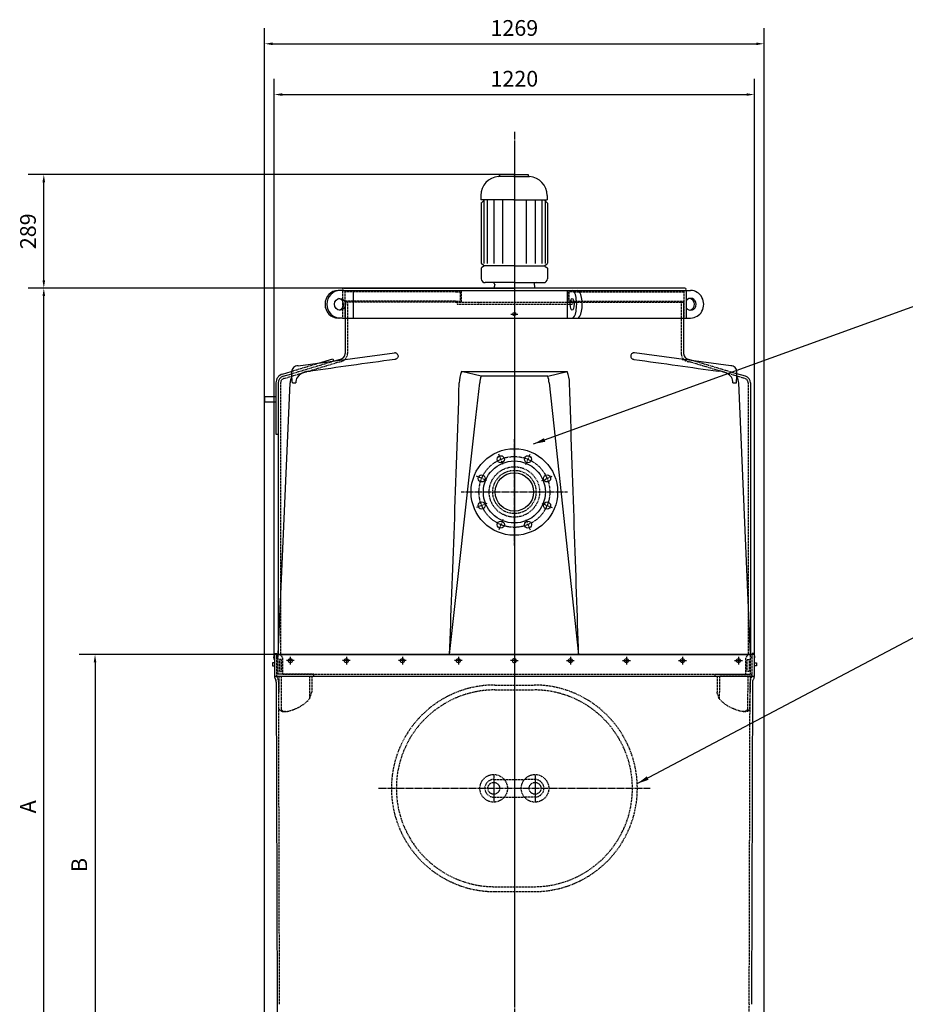
# Model space of a CAD drawing. Units: millimetres. Extents: x 105814 to 114160, y 45117 to 52730.
# Drawn here: x 105814 to 108065, y 50228 to 52730 of the extents above; entities that cross this region are included whole.
import ezdxf

# ---------------------------------------------------------------- set-up
doc = ezdxf.new("R2010")
doc.units = ezdxf.units.MM
doc.header["$LTSCALE"] = 0.4
doc.linetypes.add('CENTRO2', pattern=[28.575, 19.05, -3.175, 3.175, -3.175])
doc.linetypes.add('TRAZOS2', pattern=[9.525, 6.35, -3.175])
for name, color, linetype in [('Anotaciones Medias', 3, 'Continuous'), ('Contornos Ocultos', 6, 'TRAZOS2'), ('Cotas', 2, 'Continuous'), ('Ejes', 2, 'CENTRO2')]:
    doc.layers.add(name, color=color, linetype=linetype)
doc.styles.add('UNE00', font='romans.shx', dxfattribs={"width": 0.9})
doc.dimstyles.new('UNE', dxfattribs={"dimscale": 0, "dimtxt": 2.5, "dimasz": 2.5, "dimexe": 1.5, "dimexo": 0, "dimgap": 1, "dimtad": 1, "dimrnd": 1.38778e-17, "dimdsep": 46, "dimtxsty": 'UNE00', "dimcen": 2.5, "dimclrd": 256, "dimclre": 256, "dimclrt": 256, "dimazin": 0, "dimtfac": 1, "dimtmove": 0, "dimatfit": 3, "dimfxl": 1, "dimlwd": -1, "dimlwe": -1, "dimarcsym": 0})

# ---------------------------------------------------------------- blocks, each defined once
blk = doc.blocks.new('*D486')
at = {"layer": 'Cotas', "transparency": 16777216}
for p, q in [((107071.4, 52047.9), (105835.6, 52047.9)), ((105875.6, 49431.9), (105875.6, 52027.9)), ((107071.4, 49411.9), (105835.6, 49411.9))]:
    blk.add_line(p, q, dxfattribs=at)
for points in [[(105872.2, 52027.9), (105878.9, 52027.9), (105875.6, 52047.9)], [(105872.2, 49431.9), (105878.9, 49431.9), (105875.6, 49411.9)]]:
    blk.add_solid(points, dxfattribs=at)
at = {"layer": 'Defpoints', "color": 0, "transparency": 16777216}
for p in [(105875.6, 52047.9), (107071.4, 52047.9), (107071.4, 49411.9)]:
    blk.add_point(p, dxfattribs=at)
at = {"layer": 'Cotas', "transparency": 16777216, "insert": (105840.6, 50729.9), "char_height": 40, "attachment_point": 5, "rotation": 90, "style": 'UNE00'}
blk.add_mtext('A', dxfattribs=at)
blk = doc.blocks.new('*D487')
at = {"layer": 'Cotas', "transparency": 16777216}
for p, q in [((107071.4, 52336.9), (105835.6, 52336.9)), ((105875.6, 52067.9), (105875.6, 52316.9)), ((107071.4, 52047.9), (105835.6, 52047.9))]:
    blk.add_line(p, q, dxfattribs=at)
for points in [[(105872.2, 52316.9), (105878.9, 52316.9), (105875.6, 52336.9)], [(105872.2, 52067.9), (105878.9, 52067.9), (105875.6, 52047.9)]]:
    blk.add_solid(points, dxfattribs=at)
at = {"layer": 'Defpoints', "color": 0, "transparency": 16777216}
for p in [(105875.6, 52336.9), (107071.4, 52336.9), (107071.4, 52047.9)]:
    blk.add_point(p, dxfattribs=at)
at = {"layer": 'Cotas', "transparency": 16777216, "insert": (105840.6, 52192.4), "char_height": 40, "attachment_point": 5, "rotation": 90, "style": 'UNE00'}
blk.add_mtext('289', dxfattribs=at)
blk = doc.blocks.new('*D488')
at = {"layer": 'Cotas', "transparency": 16777216}
for p, q in [((106461.4, 51104), (106461.4, 52579.9)), ((107681.4, 51101.9), (107681.4, 52579.9)), ((106481.4, 52539.9), (107661.4, 52539.9))]:
    blk.add_line(p, q, dxfattribs=at)
for points in [[(106481.4, 52543.2), (106481.4, 52536.5), (106461.4, 52539.9)], [(107661.4, 52543.2), (107661.4, 52536.5), (107681.4, 52539.9)]]:
    blk.add_solid(points, dxfattribs=at)
at = {"layer": 'Defpoints', "color": 0, "transparency": 16777216}
for p in [(107681.4, 52539.9), (106461.4, 51104), (107681.4, 51101.9)]:
    blk.add_point(p, dxfattribs=at)
at = {"layer": 'Cotas', "transparency": 16777216, "insert": (107071.4, 52574.9), "char_height": 40, "attachment_point": 5, "style": 'UNE00'}
blk.add_mtext('1220', dxfattribs=at)
blk = doc.blocks.new('*D495')
at = {"layer": 'Cotas', "transparency": 16777216}
for p, q in [((106461.4, 51116.9), (105965.8, 51116.9)), ((106005.8, 51096.9), (106005.8, 50066.9)), ((106461.4, 50046.9), (105965.8, 50046.9))]:
    blk.add_line(p, q, dxfattribs=at)
for points in [[(106002.5, 51096.9), (106009.1, 51096.9), (106005.8, 51116.9)], [(106002.5, 50066.9), (106009.1, 50066.9), (106005.8, 50046.9)]]:
    blk.add_solid(points, dxfattribs=at)
at = {"layer": 'Defpoints', "color": 0, "transparency": 16777216}
for p in [(106461.4, 51116.9), (106005.8, 50046.9), (106461.4, 50046.9)]:
    blk.add_point(p, dxfattribs=at)
at = {"layer": 'Cotas', "transparency": 16777216, "insert": (105970.8, 50581.9), "char_height": 40, "attachment_point": 5, "rotation": 90, "style": 'UNE00'}
blk.add_mtext('B', dxfattribs=at)
blk = doc.blocks.new('*D497')
at = {"layer": 'Cotas', "transparency": 16777216}
for p, q in [((106436.8, 49961.9), (106436.8, 52708.9)), ((107706, 49961.9), (107706, 52708.9)), ((106456.8, 52668.9), (107686, 52668.9))]:
    blk.add_line(p, q, dxfattribs=at)
for points in [[(106456.8, 52672.2), (106456.8, 52665.5), (106436.8, 52668.9)], [(107686, 52672.2), (107686, 52665.5), (107706, 52668.9)]]:
    blk.add_solid(points, dxfattribs=at)
at = {"layer": 'Defpoints', "color": 0, "transparency": 16777216}
for p in [(107706, 52668.9), (106436.8, 49961.9), (107706, 49961.9)]:
    blk.add_point(p, dxfattribs=at)
at = {"layer": 'Cotas', "transparency": 16777216, "insert": (107071.4, 52703.9), "char_height": 40, "attachment_point": 5, "style": 'UNE00'}
blk.add_mtext('1269', dxfattribs=at)

msp = doc.modelspace()

# ---------------------------------------------------------------- linework, layer by layer
at = {"layer": 'Anotaciones Medias'}
for p, q in [((107070.435, 52331.209), (107032.186, 52331.209)), ((107034.035, 52336.912), (107034.035, 52334.562)), ((107070.435, 52336.912), (107034.035, 52336.912)), ((107070.435, 52336.912), (107106.835, 52336.912)), ((107070.435, 52331.209), (107108.685, 52331.209)), ((107106.835, 52336.912), (107106.835, 52334.562)), ((106986.435, 52283.712), (106986.435, 52272.512)), ((107070.435, 52272.512), (106986.435, 52272.512)), ((106995.835, 52272.512), (106987.435, 52264.112)), ((107001.987, 52272.512), (107001.987, 52110.331)), ((107018.963, 52272.512), (107018.963, 52110.331)), ((107041.397, 52272.512), (107041.397, 52110.331)), ((107070.435, 52272.512), (107154.435, 52272.512)), ((107101.474, 52272.512), (107101.474, 52110.331)), ((107123.908, 52272.512), (107123.908, 52110.331)), ((107140.884, 52272.512), (107140.884, 52110.331)), ((107147.035, 52272.512), (107155.435, 52264.112)), ((107154.435, 52283.712), (107154.435, 52272.512)), ((106987.435, 52265.112), (106987.435, 52110.937)), ((106993.499, 52271.175), (106993.499, 52110.331)), ((107149.372, 52270.175), (107149.372, 52110.331)), ((107155.435, 52264.112), (107155.435, 52110.937)), ((106987.435, 52098.282), (106987.435, 52071.832)), ((106993.097, 52106.067), (106988.842, 52108.508)), ((106993.097, 52103.152), (106988.842, 52100.71)), ((107071.435, 52104.609), (106993.941, 52104.609)), ((107071.435, 52104.609), (107148.93, 52104.609)), ((107149.774, 52106.067), (107154.029, 52108.508)), ((107149.774, 52103.152), (107154.029, 52100.71)), ((107155.435, 52098.282), (107155.435, 52071.832)), ((106637.935, 52047.912), (107071.435, 52047.912)), ((107071.435, 52061.832), (106997.435, 52061.832)), ((107021.435, 52056.832), (107019.045, 52047.912)), ((107071.435, 52061.832), (107145.435, 52061.832)), ((107504.935, 52047.912), (107071.435, 52047.912)), ((107121.435, 52056.832), (107123.826, 52047.912)), ((106634.935, 52041.912), (106623.322, 52041.912)), ((106634.935, 52041.912), (107507.935, 52041.912)), ((106661.387, 52041.912), (106672.739, 52041.912)), ((106661.387, 52041.912), (106661.387, 51971.912)), ((106682.987, 52041.912), (106694.339, 52041.912)), ((107206.818, 51971.912), (107206.818, 52041.912)), ((107507.935, 52041.912), (107507.935, 51971.912)), ((107507.935, 52041.912), (107519.287, 52041.912)), ((106634.935, 51971.912), (106623.322, 51971.912)), ((106634.935, 51971.912), (107507.935, 51971.912)), ((106661.387, 51971.912), (106672.739, 51971.912)), ((106682.987, 51971.912), (106694.339, 51971.912)), ((107507.935, 51971.912), (107519.287, 51971.912)), ((106573.939, 51857.34), (106609.821, 51868.167)), ((106609.821, 51868.167), (106611.554, 51862.422)), ((106505.829, 51832.254), (106505.829, 51835.282)), ((106543.924, 51835.633), (106553.171, 51836.912)), ((106986.732, 51823.9), (106937.159, 51835.632)), ((106937.159, 51835.632), (107205.712, 51835.632)), ((107156.139, 51823.9), (106986.732, 51823.9)), ((107156.139, 51823.9), (107205.712, 51835.632)), ((107598.947, 51835.633), (107589.7, 51836.912)), ((107637.042, 51832.254), (107637.042, 51835.282)), ((106465.437, 51806.912), (106465.437, 51676.912)), ((106471.437, 51806.912), (106471.435, 51116.912)), ((106471.435, 51116.912), (106501.435, 51806.912)), ((106971.15, 51697.109), (106983.397, 51806.912)), ((107159.474, 51806.912), (107171.368, 51697.885)), ((107671.435, 51116.912), (107641.435, 51806.912)), ((106906.436, 51116.912), (106971.15, 51697.109)), ((107171.368, 51697.885), (107234.748, 51116.912)), ((106465.437, 51676.912), (106471.437, 51676.912)), ((106471.435, 51116.912), (107671.435, 51116.912)), ((106461.435, 51095.412), (106456.435, 51095.412)), ((106456.435, 51095.412), (106456.435, 51088.412)), ((106456.435, 51088.412), (106461.435, 51088.412)), ((107681.435, 51095.412), (107686.435, 51095.412)), ((107686.435, 51088.412), (107681.435, 51088.412)), ((107686.435, 51095.412), (107686.435, 51088.412)), ((106461.435, 51061.91), (107681.435, 51061.91)), ((107676.43, 51046.929), (107674.279, 50227.882))]:
    msp.add_line(p, q, dxfattribs=at)
at = {"layer": 'Anotaciones Medias', "extrusion": (0, 1, -1.83697e-16)}
for p, q in [((106641.435, 52011.912), (106641.435, 51881.912)), ((107501.435, 52011.912), (107501.435, 51881.912)), ((106521.566, 51850.263), (106766.377, 51883.341)), ((107621.305, 51850.263), (107376.494, 51883.341)), ((106611.554, 51862.422), (106626.435, 51866.912)), ((107498.085, 51866.912), (107516.435, 51866.912)), ((107516.435, 51866.912), (107531.317, 51862.422)), ((106482.147, 51829.644), (106504.096, 51836.266)), ((106483.88, 51823.9), (106505.829, 51830.522)), ((106505.829, 51818.393), (106505.829, 51832.254)), ((107637.042, 51818.393), (107637.042, 51832.254)), ((107658.991, 51823.9), (107637.042, 51830.522)), ((106507.169, 51806.912), (106515.912, 51806.912)), ((107626.959, 51806.912), (107635.702, 51806.912)), ((107671.435, 51806.912), (107671.435, 51116.912)), ((107681.435, 51116.912), (106461.435, 51116.912)), ((106461.435, 51116.912), (106461.435, 51061.91)), ((106516.435, 51116.912), (106461.435, 51116.912)), ((107626.435, 51116.912), (106516.435, 51116.912)), ((107681.435, 51116.912), (107626.435, 51116.912)), ((107681.435, 51061.91), (107681.435, 51116.912)), ((106462.413, 51057.597), (106465.464, 51051.215)), ((106466.441, 51046.929), (106468.592, 50227.882)), ((107675.435, 51061.912), (107670.435, 51061.912)), ((106468.329, 50227.882), (106468.804, 50046.912))]:
    msp.add_line(p, q, dxfattribs=at)
at = {"layer": 'Anotaciones Medias'}
for points in [[(106465.437, 51771.734), (106436.097, 51771.734), (106436.097, 51758.734), (106465.437, 51758.734)], [(106461.435, 51108.245), (106460.435, 51108.245), (106461.435, 51119.226), (106467.435, 51119.226), (106468.435, 51108.245), (106467.435, 51108.245), (106467.435, 51116.912)], [(107681.435, 51108.245), (107682.435, 51108.245), (107681.435, 51119.226), (107675.435, 51119.226), (107674.435, 51108.245), (107675.435, 51108.245), (107675.435, 51116.912)]]:
    msp.add_lwpolyline(points, dxfattribs=at)
for centre, radius in [((107071.435, 51981.912), 4), ((107071.435, 51529.912), 110), ((107036.994, 51613.062), 9), ((107105.877, 51613.062), 9), ((107071.435, 51529.912), 78.812), ((106988.286, 51564.354), 9), ((107071.435, 51529.912), 48.7), ((107154.585, 51564.354), 9), ((106988.286, 51495.471), 9), ((107154.585, 51495.471), 9), ((107036.994, 51446.763), 9), ((107105.877, 51446.763), 9)]:
    msp.add_circle(centre, radius, dxfattribs=at)
for centre, radius, start, end in [((107034.035, 52283.712), 47.6, 93.780486, 180), ((107030.675, 52334.562), 3.36, 273.780486, 0), ((107110.195, 52334.562), 3.36, 180, 266.219514), ((107106.835, 52283.712), 47.6, 0, 86.219514), ((106990.235, 52110.937), 2.8, 180, 240.149989), ((106990.235, 52098.282), 2.8, 119.850011, 180), ((106992.261, 52104.609), 1.68, 299.850011, 60.149989), ((107150.61, 52104.609), 1.68, 119.850011, 240.149989), ((107152.635, 52110.937), 2.8, 299.850011, 0), ((107152.635, 52098.282), 2.8, 0, 60.149989), ((106997.435, 52071.832), 10, 180, 270), ((107145.435, 52071.832), 10, 270, 0), ((106637.935, 52044.912), 3, 90, 270), ((107016.435, 52056.832), 5, 0, 90), ((107126.435, 52056.832), 5, 90, 180), ((107504.935, 52044.912), 3, 270, 90), ((106626.435, 51881.912), 15, 270, 0), ((107516.435, 51881.912), 15, 180, 270), ((106520.829, 51835.282), 15, 87.183049, 180), ((107622.042, 51835.282), 15, 0, 92.816951), ((106488.935, 51807.146), 23.5, 106.790026, 180.763438), ((106488.935, 51807.146), 17.5, 106.790026, 180.763438), ((106531.435, 51806.912), 30, 148.600285, 180), ((106541.083, 51808.252), 25.206, 146.877999, 183.04577), ((106549.195, 51798.472), 37.533, 98.072205, 141.130835), ((106996.656, 51808.845), 65.249, 155.761449, 181.697544), ((107023.316, 51807.897), 39.931, 156.374895, 181.41312), ((107119.555, 51807.897), 39.931, 358.586881, 23.625105), ((107146.215, 51808.845), 65.249, 358.302456, 24.238551), ((107593.676, 51798.472), 37.533, 38.869165, 81.927795), ((107601.788, 51808.252), 25.206, 356.95423, 33.122001), ((107611.435, 51806.912), 30, 0, 31.399715), ((107653.935, 51807.146), 17.5, 359.236562, 73.209974), ((106471.435, 51061.91), 10, 180, 205.548335), ((106456.441, 51046.903), 10, 0.151213, 25.548335), ((107686.43, 51046.903), 10, 154.451665, 179.848787), ((107671.435, 51061.91), 10, 334.451665, 0)]:
    msp.add_arc(centre, radius, start, end, dxfattribs=at)
for centre, major_axis, ratio, start_param, end_param in [((106623.322, 52006.912), (0, 35), 0.94506057, 0, 3.14159265), ((106628.226, 52006.912), (0, 35), 0.94506057, 6.28318531, 9.42477796), ((106623.322, 52006.576), (0, 15), 0.93718507, 3.38155602, 6.17181683), ((107218.289, 52006.912), (0, 35), 0.32689526, 3.14159265, 6.28318531), ((107232.465, 52006.912), (0, 35), 0.32689526, 3.14159265, 6.28318531), ((107519.438, 52006.912), (0, 15), 0.94459413, 2.19437514, 7.23040282), ((107514.871, 52006.912), (0, 15), 0.94459413, 3.30344634, 6.12133162), ((107519.287, 52006.912), (0, 35), 0.9525319, 3.14159265, 6.28318531), ((106505.829, 51807.041), (0, 11.353), 0.11804846, 4.70110604, 6.28318531)]:
    msp.add_ellipse(centre, major_axis=major_axis, ratio=ratio, start_param=start_param, end_param=end_param, dxfattribs=at)
for centre, ratio in [((106628.226, 52006.912), 0.93718507), ((107218.289, 52006.912), 0.32417113)]:
    msp.add_ellipse(centre, major_axis=(0, 15), ratio=ratio, dxfattribs=at)
at = {"layer": 'Anotaciones Medias', "extrusion": (0, 0, -1)}
msp.add_ellipse((107637.042, 51807.041), major_axis=(0, 11.353), ratio=0.11804846, start_param=4.70110604, end_param=6.28318531, dxfattribs=at)
at = {"layer": 'Anotaciones Medias'}
for points, knots in [([(106772.03, 51881.912), (106771.844, 51882.037), (106771.657, 51882.155), (106770.805, 51882.648), (106770.116, 51882.938), (106768.737, 51883.319), (106768.046, 51883.409), (106767.049, 51883.409), (106766.714, 51883.387), (106766.377, 51883.341)], [16.17500176, 16.17500176, 16.17500176, 16.17500176, 16.98557179, 16.98557179, 19.8120646, 19.8120646, 22.63855741, 22.63855741, 24.03964414, 24.03964414, 24.03964414, 24.03964414]), ([(106772.03, 51881.912), (106773.157, 51881.152), (106774.14, 51880.123), (106775.328, 51877.962), (106775.652, 51876.957), (106775.888, 51874.651), (106775.699, 51873.404), (106774.709, 51870.933), (106773.844, 51869.773), (106772.008, 51868.238), (106771.169, 51867.75), (106769.628, 51867.168), (106768.945, 51867.009), (106768.024, 51866.923), (106767.791, 51866.912), (106767.558, 51866.912)], [-113.37076028, -113.37076028, -113.37076028, -113.37076028, -108.04200306, -108.04200306, -104.10530783, -104.10530783, -99.39099498, -99.39099498, -94.03665997, -94.03665997, -90.28311602, -90.28311602, -87.43045629, -87.43045629, -86.46567051, -86.46567051, -86.46567051, -86.46567051]), ([(107370.841, 51881.912), (107369.864, 51881.253), (107368.994, 51880.391), (107367.694, 51878.362), (107367.273, 51877.242), (107366.989, 51874.92), (107367.111, 51873.785), (107367.86, 51871.522), (107368.521, 51870.461), (107370.297, 51868.58), (107371.48, 51867.797), (107373.454, 51867.112), (107374.138, 51866.973), (107374.989, 51866.918), (107375.151, 51866.912), (107375.313, 51866.912)], [0, 0, 0, 0, 4.53798171, 4.53798171, 8.91547782, 8.91547782, 13.10665502, 13.10665502, 17.74202754, 17.74202754, 23.02996474, 23.02996474, 25.74013941, 25.74013941, 26.37786424, 26.37786424, 26.37786424, 26.37786424]), ([(107376.494, 51883.341), (107376.157, 51883.387), (107375.822, 51883.409), (107374.825, 51883.409), (107374.134, 51883.319), (107372.755, 51882.938), (107372.066, 51882.648), (107371.214, 51882.155), (107371.027, 51882.037), (107370.841, 51881.912)], [21.23747067, 21.23747067, 21.23747067, 21.23747067, 22.63855741, 22.63855741, 25.46505022, 25.46505022, 28.29154303, 28.29154303, 29.10211306, 29.10211306, 29.10211306, 29.10211306]), ([(106767.558, 51866.912), (106730.524, 51861.669), (106693.413, 51856.45), (106621.995, 51846.464), (106587.557, 51841.674), (106553.171, 51836.912)], [-317.59317548, -317.59317548, -317.59317548, -317.59317548, -159.65093937, -159.65093937, -13.13659442, -13.13659442, -13.13659442, -13.13659442]), ([(107375.313, 51866.912), (107412.333, 51861.671), (107449.43, 51856.454), (107520.849, 51846.467), (107555.3, 51841.676), (107589.7, 51836.912)], [0, 0, 0, 0, 157.84929362, 157.84929362, 304.3891891, 304.3891891, 304.3891891, 304.3891891]), ([(107675.435, 51061.909), (107675.435, 51061.909), (107674.738, 51061.909), (107672.598, 51061.909), (107671.615, 51061.909), (107670.431, 51061.909)], [0, 0, 0, 0, 13.01162793, 13.01162793, 20.38702711, 20.38702711, 20.38702711, 20.38702711])]:
    msp.add_open_spline(points, degree=3, knots=knots, dxfattribs=at)
for points in [[(106906.436, 51116.912), (106914.769, 51313.579), (106923.102, 51560.246), (106931.435, 51806.912)], [(107234.748, 51116.912), (107228.102, 51313.579), (107219.769, 51560.246), (107211.435, 51806.912)], [(107680.458, 51057.597), (107679.441, 51055.47), (107678.424, 51053.343), (107677.407, 51051.215)]]:
    msp.add_open_spline(points, degree=3, dxfattribs=at)
at = {"layer": 'Contornos Ocultos'}
for p, q in [((106634.935, 52041.912), (106634.935, 51971.912)), ((106640.935, 52041.912), (106640.935, 51971.912)), ((106921.435, 52038.912), (106640.935, 52038.912)), ((106921.435, 52041.912), (106921.435, 52038.912)), ((106921.435, 52038.912), (106933.435, 52038.912)), ((106933.435, 52038.912), (106933.435, 52014.912)), ((106936.435, 52041.912), (106936.435, 52011.912)), ((107206.435, 52041.912), (107206.435, 52011.912)), ((107221.435, 52038.912), (107209.435, 52038.912)), ((107209.435, 52038.912), (107209.435, 52014.912)), ((107221.435, 52041.912), (107221.435, 52038.912)), ((107221.435, 52038.912), (107501.935, 52038.912)), ((107501.935, 52041.912), (107501.935, 51971.912)), ((106923.435, 52011.912), (106640.935, 52011.912)), ((106921.843, 52014.912), (106641.343, 52014.912)), ((106921.435, 52014.912), (106921.435, 52011.912)), ((106921.435, 52014.912), (106933.435, 52014.912)), ((106921.435, 52011.912), (107219.435, 52011.912)), ((106926.435, 52011.912), (106926.435, 52006.912)), ((106926.435, 52006.912), (107219.435, 52006.912)), ((106980.435, 52011.912), (106980.435, 52006.912)), ((107162.435, 52011.912), (107162.435, 52006.912)), ((107221.435, 52014.912), (107209.435, 52014.912)), ((107219.435, 52011.912), (107501.935, 52011.912)), ((107219.435, 52011.912), (107219.435, 52006.912)), ((107221.028, 52014.912), (107501.528, 52014.912)), ((107221.435, 52014.912), (107221.435, 52011.912)), ((106504.096, 51836.266), (106573.939, 51857.34)), ((106505.829, 51830.522), (106611.554, 51862.422)), ((106507.562, 51824.778), (106613.287, 51856.678)), ((107635.309, 51824.778), (107529.584, 51856.678)), ((107531.317, 51862.422), (107637.042, 51830.522)), ((106477.437, 51806.992), (106477.437, 51341.912)), ((107665.434, 51806.992), (107665.434, 51341.912)), ((106477.437, 51341.912), (106477.437, 51116.912)), ((107665.434, 51341.912), (107665.434, 51116.912)), ((106483.435, 51106.912), (106477.435, 51116.912)), ((107659.435, 51106.912), (107665.434, 51116.912)), ((106483.435, 51066.912), (106471.435, 51066.912)), ((106556.435, 51061.912), (106556.51, 51021.513)), ((107586.435, 51061.912), (107586.361, 51021.513)), ((107659.435, 51066.912), (107671.435, 51066.912)), ((107021.435, 51039.281), (107121.435, 51039.281)), ((107021.435, 51026.781), (107121.435, 51026.781)), ((107018.935, 50799.281), (107045.745, 50799.281)), ((107045.745, 50799.281), (107097.126, 50799.281)), ((107123.935, 50799.281), (107097.126, 50799.281)), ((107018.935, 50754.281), (107045.745, 50754.281)), ((107045.745, 50754.281), (107097.126, 50754.281)), ((107123.935, 50754.281), (107097.126, 50754.281)), ((107021.435, 50526.781), (107121.435, 50526.781)), ((107021.435, 50514.281), (107121.435, 50514.281))]:
    msp.add_line(p, q, dxfattribs=at)
at = {"layer": 'Contornos Ocultos', "extrusion": (0, 1, -1.83697e-16)}
for p, q in [((106647.435, 52011.912), (106647.435, 51881.912)), ((107495.435, 52011.912), (107495.435, 51881.912)), ((106613.287, 51856.678), (106627.393, 51860.934)), ((107529.584, 51856.678), (107515.478, 51860.934)), ((106485.614, 51818.155), (106507.562, 51824.778)), ((107657.257, 51818.155), (107635.309, 51824.778)), ((106467.435, 51061.909), (106467.435, 51116.912)), ((107675.435, 51061.909), (107675.435, 51116.912)), ((106561.435, 51066.912), (106467.435, 51066.912)), ((106470.883, 51053.783), (106467.826, 51060.185)), ((106472.435, 51061.912), (106472.588, 51021.228)), ((106472.435, 51061.912), (106478.435, 51061.912)), ((106474.606, 50227.882), (106472.445, 51046.93)), ((106478.435, 51061.912), (106550.435, 51061.912)), ((106478.435, 51061.912), (106478.653, 51003.805)), ((106483.435, 51066.912), (107659.435, 51066.912)), ((106550.435, 51061.912), (106550.652, 51004.3)), ((106561.435, 51061.912), (106561.435, 51066.912)), ((107581.435, 51061.912), (107581.435, 51066.912)), ((107581.435, 51066.912), (107675.435, 51066.912)), ((107592.435, 51061.912), (107592.219, 51004.3)), ((107664.435, 51061.912), (107592.435, 51061.912)), ((107664.435, 51061.912), (107664.218, 51003.805)), ((107670.435, 51061.912), (107664.435, 51061.912)), ((107668.265, 50227.882), (107670.426, 51046.93)), ((107670.435, 51061.912), (107670.283, 51021.228)), ((107671.988, 51053.783), (107675.045, 51060.185)), ((106472.734, 50982.23), (106472.588, 51021.228)), ((107670.137, 50982.23), (107670.283, 51021.228)), ((106478.653, 51003.805), (106478.745, 50979.464)), ((107664.218, 51003.805), (107664.126, 50979.464)), ((106489.735, 50971.912), (106485.531, 50971.912)), ((107653.136, 50971.912), (107657.34, 50971.912)), ((107667.962, 50012.886), (107668.529, 50227.882))]:
    msp.add_line(p, q, dxfattribs=at)
at = {"layer": 'Contornos Ocultos'}
for points in [[(106471.435, 51066.912), (106471.435, 51116.912)], [(106483.435, 51066.912), (106483.435, 51106.912)], [(107659.435, 51066.912), (107659.435, 51106.912)], [(107671.435, 51066.912), (107671.435, 51116.912)]]:
    msp.add_lwpolyline(points, dxfattribs=at)
for points in [[(106474.935, 51103.912), (106474.935, 51073.912), (106479.935, 51073.912), (106479.935, 51103.912)], [(107667.935, 51103.912), (107667.935, 51073.912), (107662.935, 51073.912), (107662.935, 51103.912)]]:
    msp.add_lwpolyline(points, close=True, dxfattribs=at)
for centre, radius in [((107071.435, 51529.912), 64), ((107071.435, 51529.912), 55), ((107018.935, 50776.781), 35), ((107123.935, 50776.781), 35), ((107018.935, 50776.781), 15), ((107123.935, 50776.781), 15)]:
    msp.add_circle(centre, radius, dxfattribs=at)
for centre, radius, start, end in [((106626.435, 51881.912), 21, 272.614445, 0), ((107516.435, 51881.912), 21, 180, 267.385555), ((106488.935, 51807.146), 11.5, 106.790026, 180.763438), ((107653.935, 51807.146), 11.5, 359.236562, 73.209974), ((106471.435, 51061.909), 4, 180, 205.527038), ((106456.445, 51046.888), 16, 0.151958, 25.527038), ((107686.426, 51046.888), 16, 154.472962, 179.848042), ((107671.435, 51061.909), 4, 334.472962, 0), ((107021.435, 50776.781), 262.5, 90, 270), ((107021.435, 50776.781), 250, 90, 270), ((107121.435, 50776.781), 262.5, 270, 90), ((107121.435, 50776.781), 250, 270, 90), ((106485.198, 50989.533), 17.624, 250.572629, 271.084426), ((107657.673, 50989.533), 17.624, 268.915574, 289.427371), ((107018.935, 50776.781), 22.5, 90, 270), ((107123.935, 50776.781), 22.5, 270, 90)]:
    msp.add_arc(centre, radius, start, end, dxfattribs=at)
for centre, major_axis, ratio, start_param, end_param in [((106514.435, 51061.912), (-0.232, 90), 0.5222197, 4.0163588, 4.24552954), ((106478.435, 51061.912), (94, 0), 0.95744681, 5.13214177, 5.58850172)]:
    msp.add_ellipse(centre, major_axis=major_axis, ratio=ratio, start_param=start_param, end_param=end_param, dxfattribs=at)
at = {"layer": 'Contornos Ocultos', "extrusion": (-1.22465e-16, -1.83697e-16, -1)}
for centre, major_axis, ratio, start_param, end_param in [((107628.435, 51061.912), (0.232, 90), 0.5222197, 4.0163588, 4.24552954), ((107664.435, 51061.912), (-94, 0), 0.95744681, 5.13214177, 5.58850172)]:
    msp.add_ellipse(centre, major_axis=major_axis, ratio=ratio, start_param=start_param, end_param=end_param, dxfattribs=at)
at = {"layer": 'Contornos Ocultos'}
for points, knots in [([(106467.826, 51060.185), (106467.826, 51060.185), (106468.518, 51060.185), (106470.564, 51060.185), (106471.424, 51060.185), (106472.447, 51060.185)], [0, 0, 0, 0, 13.01162793, 13.01162793, 19.65422045, 19.65422045, 19.65422045, 19.65422045]), ([(106472.445, 51046.93), (106472.445, 51046.93), (106472.445, 51046.93), (106472.445, 51046.931), (106472.461, 51046.931), (106472.493, 51046.931)], [-93.64869066, -93.64869066, -93.64869066, -93.64869066, -93.63913734, -93.63913734, -90.8887949, -90.8887949, -90.8887949, -90.8887949]), ([(107670.426, 51046.93), (107670.426, 51046.93), (107670.426, 51046.93), (107670.426, 51046.931), (107670.41, 51046.931), (107670.378, 51046.931)], [-93.64869066, -93.64869066, -93.64869066, -93.64869066, -93.63913734, -93.63913734, -90.8887949, -90.8887949, -90.8887949, -90.8887949]), ([(107675.045, 51060.185), (107675.045, 51060.185), (107674.353, 51060.185), (107672.307, 51060.185), (107671.446, 51060.185), (107670.424, 51060.185)], [0, 0, 0, 0, 13.01162793, 13.01162793, 19.65422045, 19.65422045, 19.65422045, 19.65422045]), ([(106479.336, 50972.913), (106478.784, 50973.12), (106478.265, 50973.359), (106477.093, 50974.005), (106476.475, 50974.441), (106475.382, 50975.409), (106474.907, 50975.94), (106474.1, 50977.077), (106473.768, 50977.681), (106473.244, 50978.935), (106473.052, 50979.585), (106472.798, 50980.903), (106472.737, 50981.569), (106472.734, 50982.23)], [223.8224954, 223.8224954, 223.8224954, 223.8224954, 226.92793604, 226.92793604, 231.33313717, 231.33313717, 235.7383383, 235.7383383, 240.14353943, 240.14353943, 244.54874056, 244.54874056, 248.95394169, 248.95394169, 248.95394169, 248.95394169]), ([(106478.745, 50979.464), (106478.747, 50978.982), (106478.801, 50978.493), (106479.024, 50977.528), (106479.194, 50977.051), (106479.655, 50976.13), (106479.946, 50975.686), (106480.652, 50974.852), (106481.067, 50974.462), (106482.018, 50973.752), (106482.555, 50973.433), (106483.745, 50972.879), (106484.398, 50972.644), (106485.809, 50972.27), (106486.567, 50972.13), (106488.173, 50971.949), (106489.021, 50971.907), (106490.786, 50971.919), (106491.722, 50971.973), (106493.684, 50972.18), (106494.71, 50972.332), (106496.836, 50972.731), (106497.936, 50972.978), (106500.189, 50973.557), (106501.343, 50973.888), (106503.683, 50974.621), (106504.872, 50975.022), (106507.264, 50975.878), (106508.467, 50976.333), (106510.869, 50977.274), (106512.067, 50977.761), (106514.433, 50978.742), (106515.6, 50979.237), (106516.744, 50979.725)], [30.20554398, 30.20554398, 30.20554398, 30.20554398, 33.94592294, 33.94592294, 37.68774943, 37.68774943, 41.42957593, 41.42957593, 45.17140242, 45.17140242, 48.91322891, 48.91322891, 52.6550554, 52.6550554, 56.3968819, 56.3968819, 60.13870839, 60.13870839, 63.88548047, 63.88548047, 67.63225255, 67.63225255, 71.37902462, 71.37902462, 75.1257967, 75.1257967, 78.87256878, 78.87256878, 82.61934085, 82.61934085, 86.36611293, 86.36611293, 90.09686813, 90.09686813, 90.09686813, 90.09686813]), ([(107664.126, 50979.464), (107664.124, 50978.982), (107664.07, 50978.493), (107663.847, 50977.528), (107663.677, 50977.051), (107663.216, 50976.13), (107662.925, 50975.686), (107662.219, 50974.852), (107661.804, 50974.462), (107660.853, 50973.752), (107660.316, 50973.433), (107659.126, 50972.879), (107658.473, 50972.644), (107657.062, 50972.27), (107656.304, 50972.13), (107654.698, 50971.949), (107653.85, 50971.907), (107652.085, 50971.919), (107651.149, 50971.973), (107649.187, 50972.18), (107648.161, 50972.332), (107646.035, 50972.731), (107644.935, 50972.978), (107642.682, 50973.557), (107641.528, 50973.888), (107639.188, 50974.621), (107637.999, 50975.022), (107635.607, 50975.878), (107634.404, 50976.333), (107632.002, 50977.274), (107630.804, 50977.761), (107628.438, 50978.742), (107627.271, 50979.237), (107626.127, 50979.725)], [30.20554398, 30.20554398, 30.20554398, 30.20554398, 33.94592294, 33.94592294, 37.68774943, 37.68774943, 41.42957593, 41.42957593, 45.17140242, 45.17140242, 48.91322891, 48.91322891, 52.6550554, 52.6550554, 56.3968819, 56.3968819, 60.13870839, 60.13870839, 63.88548047, 63.88548047, 67.63225255, 67.63225255, 71.37902462, 71.37902462, 75.1257967, 75.1257967, 78.87256878, 78.87256878, 82.61934085, 82.61934085, 86.36611293, 86.36611293, 90.09686813, 90.09686813, 90.09686813, 90.09686813]), ([(107663.535, 50972.913), (107664.087, 50973.12), (107664.606, 50973.359), (107665.778, 50974.005), (107666.396, 50974.441), (107667.489, 50975.409), (107667.964, 50975.94), (107668.771, 50977.077), (107669.103, 50977.681), (107669.627, 50978.935), (107669.819, 50979.585), (107670.073, 50980.903), (107670.134, 50981.569), (107670.137, 50982.23)], [223.8224954, 223.8224954, 223.8224954, 223.8224954, 226.92793604, 226.92793604, 231.33313717, 231.33313717, 235.7383383, 235.7383383, 240.14353943, 240.14353943, 244.54874056, 244.54874056, 248.95394169, 248.95394169, 248.95394169, 248.95394169])]:
    msp.add_open_spline(points, degree=3, knots=knots, dxfattribs=at)
at = {"layer": 'Cotas'}
for p, q in [((106512.05, 51101.278), (106492.05, 51101.278)), ((106502.05, 51111.278), (106502.05, 51091.278)), ((106654.396, 51101.278), (106634.396, 51101.278)), ((106644.396, 51111.278), (106644.396, 51091.278)), ((106796.743, 51101.278), (106776.743, 51101.278)), ((106786.743, 51111.278), (106786.743, 51091.278)), ((106939.089, 51101.278), (106919.089, 51101.278)), ((106929.089, 51111.278), (106929.089, 51091.278)), ((107071.435, 51101.278), (107061.435, 51101.278)), ((107071.435, 51101.278), (107081.435, 51101.278)), ((107203.782, 51101.278), (107223.782, 51101.278)), ((107213.782, 51111.278), (107213.782, 51091.278)), ((107346.128, 51101.278), (107366.128, 51101.278)), ((107356.128, 51111.278), (107356.128, 51091.278)), ((107488.475, 51101.278), (107508.475, 51101.278)), ((107498.475, 51111.278), (107498.475, 51091.278)), ((107630.821, 51101.278), (107650.821, 51101.278)), ((107640.821, 51111.278), (107640.821, 51091.278))]:
    msp.add_line(p, q, dxfattribs=at)
for centre in [(106502.05, 51101.278), (106644.396, 51101.278), (106786.743, 51101.278), (106929.089, 51101.278), (107213.782, 51101.278), (107356.128, 51101.278), (107498.475, 51101.278), (107640.821, 51101.278)]:
    msp.add_circle(centre, 5, dxfattribs=at)
for centre, start, end in [((107071.436, 51101.278), 90.001365, 269.998635), ((107071.435, 51101.278), 270.001365, 89.998635)]:
    msp.add_arc(centre, 5, start, end, dxfattribs=at)
at = {"layer": 'Ejes'}
for p, q in [((107071.435, 52445.306), (107071.435, 49326.488)), ((107071.435, 52420.77), (107071.435, 50227.882)), ((107062.435, 51981.912), (107080.435, 51981.912)), ((107071.435, 51990.912), (107071.435, 51972.912)), ((107071.435, 51394.243), (107071.435, 51664.243)), ((107042.384, 51600.05), (107031.674, 51625.904)), ((107100.487, 51600.05), (107111.197, 51625.904)), ((107001.298, 51558.964), (106975.444, 51569.673)), ((107141.573, 51558.964), (107167.427, 51569.673)), ((106936.435, 51529.912), (107206.435, 51529.912)), ((107001.298, 51500.861), (106975.444, 51490.151)), ((107141.573, 51500.861), (107167.427, 51490.151)), ((107042.384, 51459.775), (107031.674, 51433.921)), ((107100.487, 51459.775), (107111.197, 51433.921)), ((107071.435, 51069.281), (107071.435, 50484.281)), ((107018.935, 50809.281), (107018.935, 50744.281)), ((107123.935, 50809.281), (107123.935, 50744.281)), ((106725.97, 50776.781), (107416.901, 50776.781))]:
    msp.add_line(p, q, dxfattribs=at)
msp.add_circle((107071.435, 51529.912), 90, dxfattribs=at)

# ---------------------------------------------------------------- dimensions: what is measured, and where the dimension line sits
at = {"layer": 'Cotas'}
for base, p1, p2, override, picture, middle in [((107706.024, 52668.858), (106436.847, 49961.912), (107706.024, 49961.912), {"dimscale": 1, "dimtxt": 40, "dimasz": 20, "dimexe": 40, "dimgap": 15, "dimdec": 0}, '*D497', (107071.435, 52703.858)), ((107681.435, 52539.877), (106461.435, 51104.039), (107681.435, 51101.912), {"dimscale": 1, "dimtxt": 40, "dimasz": 20, "dimexe": 40, "dimgap": 15}, '*D488', (107071.435, 52574.877))]:
    dim = msp.add_linear_dim(base=base, p1=p1, p2=p2, dimstyle='UNE', override=override, dxfattribs=at)
    dim.commit()
    dim.dimension.update_dxf_attribs({"geometry": picture, "text_midpoint": middle})
dim = msp.add_linear_dim(base=(105875.563, 52336.912), p1=(107071.435, 52047.912), p2=(107071.435, 52336.912), angle=90, dimstyle='UNE', override={"dimscale": 1, "dimtxt": 40, "dimasz": 20, "dimexe": 40, "dimgap": 15}, dxfattribs=at)
dim.commit()
dim.dimension.update_dxf_attribs({"geometry": '*D487', "text_midpoint": (105840.563, 52192.412)})
for base, p1, p2, text, picture, middle in [((105875.563, 52047.912), (107071.435, 49411.912), (107071.435, 52047.912), 'A', '*D486', (105840.563, 50729.912)), ((106005.812, 50046.912), (106461.435, 51116.912), (106461.435, 50046.912), 'B', '*D495', (105970.812, 50581.912))]:
    dim = msp.add_linear_dim(base=base, p1=p1, p2=p2, angle=90, text=text, dimstyle='UNE', override={"dimscale": 1, "dimtxt": 40, "dimasz": 20, "dimexe": 40, "dimgap": 15}, dxfattribs=at)
    dim.commit()
    dim.dimension.update_dxf_attribs({"geometry": picture, "text_midpoint": middle})

# ---------------------------------------------------------------- leaders
for points in [[(107120.135, 51651.912), (108110.552, 52010.397), (108266.007, 52010.397)], [(107383.662, 50788.757), (108110.552, 51173.141), (108266.007, 51173.141)]]:
    msp.add_leader(points, dimstyle='UNE', override={"dimscale": 30, "dimasz": 1, "dimtad": 0}, dxfattribs=at)

doc.saveas('drawing.dxf')
